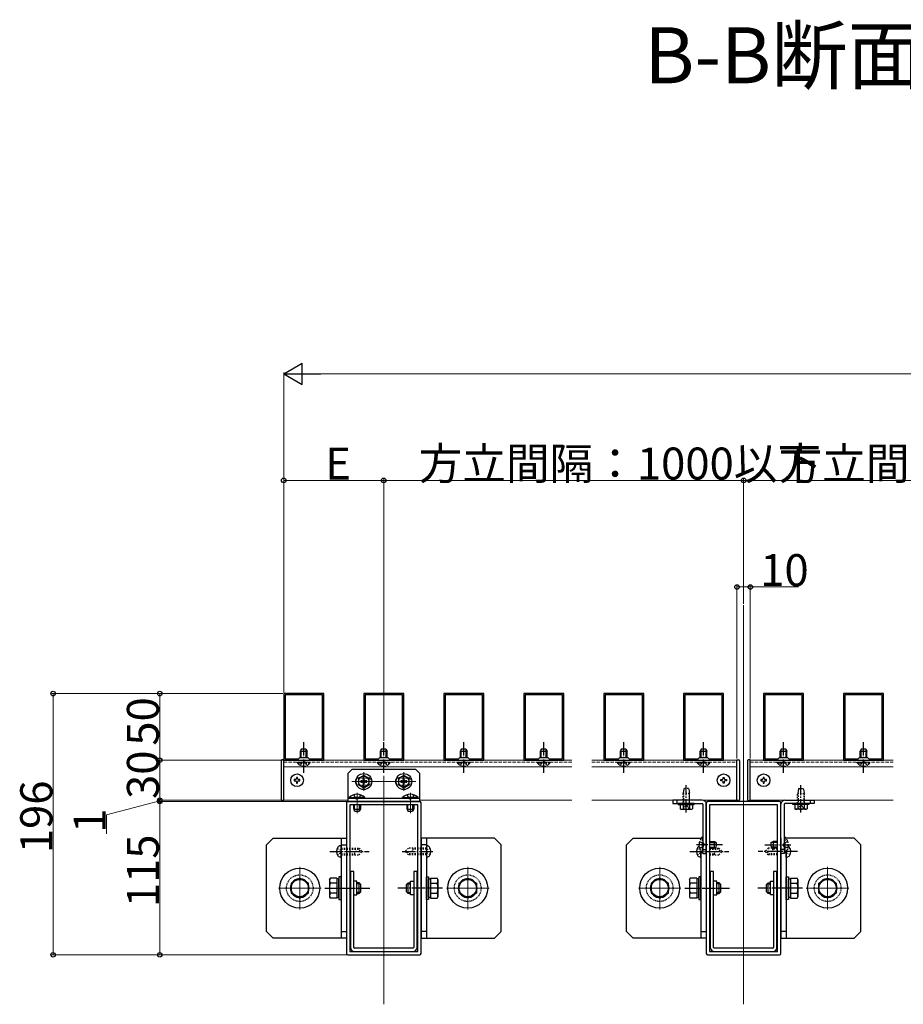
# Model space of a CAD drawing. Extents: x 0 to 2772, y 0 to 4486.
# Drawn here: x 1193 to 1856, y 811 to 1550 of the extents above; entities that cross this region are included whole.
import ezdxf

# ---------------------------------------------------------------- set-up
doc = ezdxf.new("R2010")
doc.units = 0
for name, pattern in [('HASENU', [3.5, 2.5, -1]), ('YCENTER_1', [13, 10, -1, 1, -1]), ('YDOT_1', [2, 1, -1]), ('YHIDDEN_1', [4, 3, -1])]:
    doc.linetypes.add(name, pattern=pattern)
doc.layers.add('USER1', color=3, linetype='CONTINUOUS')
for name, color, linetype, lineweight in [('YKK_11', 7, 'CONTINUOUS', 30), ('YKK_12', 2, 'CONTINUOUS', 13), ('YKK_13', 4, 'CONTINUOUS', 30), ('YKK_D', 6, 'CONTINUOUS', 13)]:
    doc.layers.add(name, color=color, linetype=linetype, lineweight=lineweight)
doc.styles.get("Standard").update_dxf_attribs({"font": 'txt', "bigfont": 'BIGFONT'})

msp = doc.modelspace()

# ---------------------------------------------------------------- linework, layer by layer
at = {"layer": 'YKK_11', "linetype": 'ByBlock', "lineweight": -2, "ltscale": 0.5}
for p, q in [((1390.89, 1044.4), (1390.89, 994.4)), ((1420.89, 1044.4), (1390.89, 1044.4)), ((1391.89, 1043.4), (1391.89, 995.4)), ((1391.89, 1043.4), (1391.89, 995.4)), ((1419.89, 1043.4), (1391.89, 1043.4)), ((1419.89, 995.4), (1419.89, 1043.4)), ((1420.89, 994.4), (1420.89, 1044.4)), ((1450.89, 1044.4), (1450.89, 994.4)), ((1480.89, 1044.4), (1450.89, 1044.4)), ((1451.89, 1043.4), (1451.89, 995.4)), ((1451.89, 1043.4), (1451.89, 995.4)), ((1479.89, 1043.4), (1451.89, 1043.4)), ((1479.89, 995.4), (1479.89, 1043.4)), ((1480.89, 994.4), (1480.89, 1044.4)), ((1510.89, 1044.4), (1510.89, 994.4)), ((1540.89, 1044.4), (1510.89, 1044.4)), ((1511.89, 1043.4), (1511.89, 995.4)), ((1511.89, 1043.4), (1511.89, 995.4)), ((1539.89, 1043.4), (1511.89, 1043.4)), ((1539.89, 995.4), (1539.89, 1043.4)), ((1540.89, 994.4), (1540.89, 1044.4)), ((1570.89, 1044.4), (1570.89, 994.4)), ((1600.89, 1044.4), (1570.89, 1044.4)), ((1571.89, 1043.4), (1571.89, 995.4)), ((1571.89, 1043.4), (1571.89, 995.4)), ((1599.89, 1043.4), (1571.89, 1043.4)), ((1599.89, 995.4), (1599.89, 1043.4)), ((1600.89, 994.4), (1600.89, 1044.4)), ((1630.89, 1044.4), (1630.89, 994.4)), ((1660.89, 1044.4), (1630.89, 1044.4)), ((1631.89, 1043.4), (1631.89, 995.4)), ((1631.89, 1043.4), (1631.89, 995.4)), ((1659.89, 1043.4), (1631.89, 1043.4)), ((1659.89, 995.4), (1659.89, 1043.4)), ((1660.89, 994.4), (1660.89, 1044.4)), ((1690.89, 1044.4), (1690.89, 994.4)), ((1720.89, 1044.4), (1690.89, 1044.4)), ((1691.89, 1043.4), (1691.89, 995.4)), ((1691.89, 1043.4), (1691.89, 995.4)), ((1719.89, 1043.4), (1691.89, 1043.4)), ((1719.89, 995.4), (1719.89, 1043.4)), ((1720.89, 994.4), (1720.89, 1044.4)), ((1750.89, 1044.4), (1750.89, 994.4)), ((1780.89, 1044.4), (1750.89, 1044.4)), ((1751.89, 1043.4), (1751.89, 995.4)), ((1751.89, 1043.4), (1751.89, 995.4)), ((1779.89, 1043.4), (1751.89, 1043.4)), ((1779.89, 995.4), (1779.89, 1043.4)), ((1780.89, 994.4), (1780.89, 1044.4)), ((1810.89, 1044.4), (1810.89, 994.4)), ((1840.89, 1044.4), (1810.89, 1044.4)), ((1811.89, 1043.4), (1811.89, 995.4)), ((1811.89, 1043.4), (1811.89, 995.4)), ((1839.89, 1043.4), (1811.89, 1043.4)), ((1839.89, 995.4), (1839.89, 1043.4)), ((1840.89, 994.4), (1840.89, 1044.4)), ((1390.89, 994.4), (1420.89, 994.4)), ((1391.89, 995.4), (1401.89, 995.4)), ((1401.89, 995.4), (1402.89, 996.4)), ((1402.89, 996.4), (1408.89, 996.4)), ((1408.89, 996.4), (1409.89, 995.4)), ((1409.89, 995.4), (1419.89, 995.4)), ((1450.89, 994.4), (1480.89, 994.4)), ((1451.89, 995.4), (1461.89, 995.4)), ((1461.89, 995.4), (1462.89, 996.4)), ((1462.89, 996.4), (1468.89, 996.4)), ((1468.89, 996.4), (1469.89, 995.4)), ((1469.89, 995.4), (1479.89, 995.4)), ((1510.89, 994.4), (1540.89, 994.4)), ((1511.89, 995.4), (1521.89, 995.4)), ((1521.89, 995.4), (1522.89, 996.4)), ((1522.89, 996.4), (1528.89, 996.4)), ((1528.89, 996.4), (1529.89, 995.4)), ((1529.89, 995.4), (1539.89, 995.4)), ((1570.89, 994.4), (1600.89, 994.4)), ((1571.89, 995.4), (1581.89, 995.4)), ((1581.89, 995.4), (1582.89, 996.4)), ((1582.89, 996.4), (1588.89, 996.4)), ((1588.89, 996.4), (1589.89, 995.4)), ((1589.89, 995.4), (1599.89, 995.4)), ((1630.89, 994.4), (1660.89, 994.4)), ((1631.89, 995.4), (1641.89, 995.4)), ((1641.89, 995.4), (1642.89, 996.4)), ((1642.89, 996.4), (1648.89, 996.4)), ((1648.89, 996.4), (1649.89, 995.4)), ((1649.89, 995.4), (1659.89, 995.4)), ((1690.89, 994.4), (1720.89, 994.4)), ((1691.89, 995.4), (1701.89, 995.4)), ((1701.89, 995.4), (1702.89, 996.4)), ((1702.89, 996.4), (1708.89, 996.4)), ((1708.89, 996.4), (1709.89, 995.4)), ((1709.89, 995.4), (1719.89, 995.4)), ((1750.89, 994.4), (1780.89, 994.4)), ((1751.89, 995.4), (1761.89, 995.4)), ((1761.89, 995.4), (1762.89, 996.4)), ((1762.89, 996.4), (1768.89, 996.4)), ((1768.89, 996.4), (1769.89, 995.4)), ((1769.89, 995.4), (1779.89, 995.4)), ((1810.89, 994.4), (1840.89, 994.4)), ((1811.89, 995.4), (1821.89, 995.4)), ((1821.89, 995.4), (1822.89, 996.4)), ((1822.89, 996.4), (1828.89, 996.4)), ((1828.89, 996.4), (1829.89, 995.4)), ((1829.89, 995.4), (1839.89, 995.4)), ((1437.89, 962.4), (1437.89, 849.4)), ((1492.89, 963.4), (1438.89, 963.4)), ((1491.39, 960.9), (1440.39, 960.9)), ((1440.39, 960.9), (1440.39, 850.9)), ((1491.39, 850.9), (1491.39, 960.9)), ((1491.39, 850.9), (1491.39, 960.9)), ((1493.89, 849.4), (1493.89, 962.4)), ((1707.89, 962.4), (1707.89, 849.4)), ((1762.89, 963.4), (1708.89, 963.4)), ((1761.39, 960.9), (1710.39, 960.9)), ((1710.39, 960.9), (1710.39, 850.9)), ((1761.39, 850.9), (1761.39, 960.9)), ((1761.39, 850.9), (1761.39, 960.9)), ((1763.89, 849.4), (1763.89, 962.4)), ((1440.39, 850.9), (1491.39, 850.9)), ((1710.39, 850.9), (1761.39, 850.9)), ((1438.89, 848.4), (1492.89, 848.4)), ((1708.89, 848.4), (1762.89, 848.4))]:
    msp.add_line(p, q, dxfattribs=at)
for centre, start, end in [((1438.89, 962.4), 90.00001, 179.99999), ((1492.89, 962.4), 0.00001, 89.99999), ((1708.89, 962.4), 90.00001, 179.99999), ((1762.89, 962.4), 0.00001, 89.99999), ((1438.89, 849.4), 180.00001, 269.99999), ((1492.89, 849.4), 270.00001, 359.99999), ((1708.89, 849.4), 180.00001, 269.99999), ((1762.89, 849.4), 270.00001, 359.99999)]:
    msp.add_arc(centre, 1, start, end, dxfattribs=at)
at = {"layer": 'YKK_12'}
for p, q in [((1735.89, 811.21), (1735.89, 1110.87)), ((1390.89, 994.4), (1607.12, 994.4)), ((1622.12, 994.4), (1730.89, 994.4)), ((1740.89, 994.4), (1848.14, 994.4)), ((1390.89, 989.4), (1607.12, 989.4)), ((1622.12, 989.4), (1730.89, 989.4)), ((1740.89, 989.4), (1848.14, 989.4)), ((1465.89, 811.21), (1465.89, 982.6)), ((1438.89, 964.4), (1390.89, 964.4)), ((1607.12, 964.4), (1492.89, 964.4)), ((1730.89, 964.4), (1622.12, 964.4)), ((1740.89, 964.4), (1848.14, 964.4)), ((1402.89, 882.4), (1402.89, 914.4)), ((1528.89, 882.4), (1528.89, 914.4)), ((1672.89, 882.4), (1672.89, 914.4)), ((1798.89, 882.4), (1798.89, 914.4)), ((1386.89, 898.4), (1418.89, 898.4)), ((1512.89, 898.4), (1544.89, 898.4)), ((1656.89, 898.4), (1688.89, 898.4)), ((1782.89, 898.4), (1814.89, 898.4))]:
    msp.add_line(p, q, dxfattribs=at)
at = {"layer": 'YKK_12', "linetype": 'HASENU'}
for p, q in [((1390.89, 992.9), (1607.12, 992.9)), ((1622.12, 992.9), (1730.89, 992.9)), ((1740.89, 992.9), (1848.14, 992.9))]:
    msp.add_line(p, q, dxfattribs=at)
at = {"layer": 'YKK_12', "ltscale": 0.25}
for p, q in [((1450.89, 971.4), (1450.89, 985.4)), ((1480.89, 971.4), (1480.89, 985.4)), ((1441.89, 978.4), (1489.89, 978.4)), ((1443.89, 978.4), (1457.89, 978.4)), ((1473.89, 978.4), (1487.89, 978.4)), ((1445.89, 970), (1445.89, 954.7)), ((1485.89, 970), (1485.89, 954.7))]:
    msp.add_line(p, q, dxfattribs=at)
at = {"layer": 'YKK_13', "linetype": 'YCENTER_1'}
for p, q in [((1405.89, 984.9), (1405.89, 1007.9)), ((1465.89, 984.9), (1465.89, 1007.9)), ((1525.89, 984.9), (1525.89, 1007.9)), ((1585.89, 984.9), (1585.89, 1007.9)), ((1645.89, 984.9), (1645.89, 1007.9)), ((1705.89, 984.9), (1705.89, 1007.9)), ((1765.89, 984.9), (1765.89, 1007.9)), ((1825.89, 984.9), (1825.89, 1007.9)), ((1450.89, 973.4), (1450.89, 984.4)), ((1480.89, 973.4), (1480.89, 984.4)), ((1692.89, 955.1), (1692.89, 975.6)), ((1778.89, 955.1), (1778.89, 975.6)), ((1425.49, 925.9), (1454.89, 925.9)), ((1479.61, 925.9), (1503.55, 925.9)), ((1695.49, 925.9), (1724.89, 925.9)), ((1719.9, 930.9), (1700.4, 930.9)), ((1776.29, 925.9), (1746.89, 925.9)), ((1751.89, 930.9), (1771.39, 930.9)), ((1421.76, 898.4), (1455.36, 898.4)), ((1510.03, 898.4), (1476.43, 898.4)), ((1691.76, 898.4), (1725.36, 898.4)), ((1780.03, 898.4), (1746.43, 898.4))]:
    msp.add_line(p, q, dxfattribs=at)
at = {"layer": 'YKK_13', "linetype": 'Continuous'}
for p, q in [((1404.19, 1002.9), (1403.39, 1001.2)), ((1403.39, 996.4), (1403.39, 1001.2)), ((1403.39, 1001.2), (1408.39, 1001.2)), ((1404.05, 996.4), (1404.05, 1002.59)), ((1404.19, 1002.9), (1407.59, 1002.9)), ((1407.59, 1002.9), (1408.39, 1001.2)), ((1407.74, 996.4), (1407.74, 1002.59)), ((1408.39, 996.4), (1408.39, 1001.2)), ((1464.19, 1002.9), (1463.39, 1001.2)), ((1463.39, 996.4), (1463.39, 1001.2)), ((1463.39, 1001.2), (1468.39, 1001.2)), ((1464.05, 996.4), (1464.05, 1002.59)), ((1464.19, 1002.9), (1467.59, 1002.9)), ((1467.59, 1002.9), (1468.39, 1001.2)), ((1467.74, 996.4), (1467.74, 1002.59)), ((1468.39, 996.4), (1468.39, 1001.2)), ((1524.19, 1002.9), (1523.39, 1001.2)), ((1523.39, 996.4), (1523.39, 1001.2)), ((1523.39, 1001.2), (1528.39, 1001.2)), ((1524.05, 996.4), (1524.05, 1002.59)), ((1524.19, 1002.9), (1527.59, 1002.9)), ((1527.59, 1002.9), (1528.39, 1001.2)), ((1527.74, 996.4), (1527.74, 1002.59)), ((1528.39, 996.4), (1528.39, 1001.2)), ((1584.19, 1002.9), (1583.39, 1001.2)), ((1583.39, 996.4), (1583.39, 1001.2)), ((1583.39, 1001.2), (1588.39, 1001.2)), ((1584.05, 996.4), (1584.05, 1002.59)), ((1584.19, 1002.9), (1587.59, 1002.9)), ((1587.59, 1002.9), (1588.39, 1001.2)), ((1587.74, 996.4), (1587.74, 1002.59)), ((1588.39, 996.4), (1588.39, 1001.2)), ((1644.19, 1002.9), (1643.39, 1001.2)), ((1643.39, 996.4), (1643.39, 1001.2)), ((1643.39, 1001.2), (1648.39, 1001.2)), ((1644.05, 996.4), (1644.05, 1002.59)), ((1644.19, 1002.9), (1647.59, 1002.9)), ((1647.59, 1002.9), (1648.39, 1001.2)), ((1647.74, 996.4), (1647.74, 1002.59)), ((1648.39, 996.4), (1648.39, 1001.2)), ((1704.19, 1002.9), (1703.39, 1001.2)), ((1703.39, 996.4), (1703.39, 1001.2)), ((1703.39, 1001.2), (1708.39, 1001.2)), ((1704.05, 996.4), (1704.05, 1002.59)), ((1704.19, 1002.9), (1707.59, 1002.9)), ((1707.59, 1002.9), (1708.39, 1001.2)), ((1707.74, 996.4), (1707.74, 1002.59)), ((1708.39, 996.4), (1708.39, 1001.2)), ((1764.19, 1002.9), (1763.39, 1001.2)), ((1763.39, 996.4), (1763.39, 1001.2)), ((1763.39, 1001.2), (1768.39, 1001.2)), ((1764.05, 996.4), (1764.05, 1002.59)), ((1764.19, 1002.9), (1767.59, 1002.9)), ((1767.59, 1002.9), (1768.39, 1001.2)), ((1767.74, 996.4), (1767.74, 1002.59)), ((1768.39, 996.4), (1768.39, 1001.2)), ((1824.19, 1002.9), (1823.39, 1001.2)), ((1823.39, 996.4), (1823.39, 1001.2)), ((1823.39, 1001.2), (1828.39, 1001.2)), ((1824.05, 996.4), (1824.05, 1002.59)), ((1824.19, 1002.9), (1827.59, 1002.9)), ((1827.59, 1002.9), (1828.39, 1001.2)), ((1827.74, 996.4), (1827.74, 1002.59)), ((1828.39, 996.4), (1828.39, 1001.2)), ((1433.89, 930.4), (1433.18, 930.21)), ((1433.89, 921.4), (1433.89, 930.4)), ((1497.89, 930.4), (1497.89, 921.4)), ((1497.89, 930.4), (1498.61, 930.21)), ((1703.89, 921.4), (1703.89, 925.52)), ((1767.89, 921.4), (1767.89, 925.52)), ((1433.89, 921.4), (1433.18, 921.6)), ((1497.89, 921.4), (1498.61, 921.6)), ((1703.89, 921.4), (1703.18, 921.6)), ((1767.89, 921.4), (1768.61, 921.6)), ((1493.89, 882.9), (1493.89, 873.9)), ((1763.89, 882.9), (1763.89, 873.9))]:
    msp.add_line(p, q, dxfattribs=at)
at = {"layer": 'YKK_13', "linetype": 'Continuous', "ltscale": 0.5}
for p, q in [((1388.89, 994.15), (1388.89, 964.65)), ((1390.89, 994.65), (1389.39, 994.65)), ((1390.89, 964.15), (1390.89, 994.65)), ((1730.89, 964.15), (1730.89, 994.65)), ((1730.89, 994.65), (1732.39, 994.65)), ((1732.89, 994.15), (1732.89, 964.65)), ((1738.89, 994.15), (1738.89, 964.65)), ((1740.89, 994.65), (1739.39, 994.65)), ((1740.89, 964.15), (1740.89, 994.65)), ((1450.89, 983.02), (1446.89, 980.71)), ((1454.89, 980.71), (1450.89, 983.02)), ((1480.89, 983.02), (1476.89, 980.71)), ((1484.89, 980.71), (1480.89, 983.02)), ((1446.89, 980.71), (1446.89, 976.09)), ((1446.89, 976.09), (1450.89, 973.78)), ((1449.57, 978.84), (1448.64, 978.84)), ((1448.64, 978.84), (1448.64, 977.96)), ((1448.64, 977.96), (1449.57, 977.96)), ((1451.33, 980.65), (1450.45, 980.65)), ((1450.45, 980.65), (1450.45, 979.72)), ((1450.45, 977.08), (1450.45, 976.15)), ((1450.45, 976.15), (1451.33, 976.15)), ((1450.89, 973.78), (1454.89, 976.09)), ((1451.33, 979.72), (1451.33, 980.65)), ((1451.33, 976.15), (1451.33, 977.08)), ((1453.14, 978.84), (1452.21, 978.84)), ((1452.21, 977.96), (1453.14, 977.96)), ((1453.14, 977.96), (1453.14, 978.84)), ((1454.89, 976.09), (1454.89, 980.71)), ((1476.89, 980.71), (1476.89, 976.09)), ((1476.89, 976.09), (1480.89, 973.78)), ((1479.57, 978.84), (1478.64, 978.84)), ((1478.64, 978.84), (1478.64, 977.96)), ((1478.64, 977.96), (1479.57, 977.96)), ((1481.33, 980.65), (1480.45, 980.65)), ((1480.45, 980.65), (1480.45, 979.72)), ((1480.45, 977.08), (1480.45, 976.15)), ((1480.45, 976.15), (1481.33, 976.15)), ((1480.89, 973.78), (1484.89, 976.09)), ((1481.33, 979.72), (1481.33, 980.65)), ((1481.33, 976.15), (1481.33, 977.08)), ((1483.14, 978.84), (1482.21, 978.84)), ((1482.21, 977.96), (1483.14, 977.96)), ((1483.14, 977.96), (1483.14, 978.84)), ((1484.89, 976.09), (1484.89, 980.71)), ((1389.39, 964.15), (1390.89, 964.15)), ((1439.99, 966.41), (1448.39, 966.41)), ((1439.99, 965.9), (1439.99, 966.41)), ((1439.99, 965.9), (1448.39, 965.9)), ((1451.79, 966.41), (1443.39, 966.41)), ((1451.79, 965.9), (1443.39, 965.9)), ((1451.79, 965.9), (1451.79, 966.41)), ((1479.99, 966.41), (1488.39, 966.41)), ((1479.99, 965.9), (1479.99, 966.41)), ((1479.99, 965.9), (1488.39, 965.9)), ((1491.79, 966.41), (1483.39, 966.41)), ((1491.79, 965.9), (1483.39, 965.9)), ((1491.79, 965.9), (1491.79, 966.41)), ((1698.89, 961.9), (1686.89, 961.9)), ((1686.89, 961.9), (1686.89, 961.1)), ((1686.89, 961.1), (1698.89, 961.1)), ((1688.28, 961.1), (1688.28, 957.96)), ((1688.28, 961.1), (1697.51, 961.1)), ((1690.39, 961.1), (1695.39, 961.1)), ((1690.59, 961.1), (1690.59, 957.96)), ((1695.2, 961.1), (1695.2, 957.96)), ((1697.51, 961.1), (1697.51, 957.96)), ((1698.89, 961.1), (1698.89, 961.9)), ((1732.39, 964.15), (1730.89, 964.15)), ((1739.39, 964.15), (1740.89, 964.15)), ((1772.89, 961.9), (1784.89, 961.9)), ((1772.89, 961.1), (1772.89, 961.9)), ((1784.89, 961.1), (1772.89, 961.1)), ((1774.28, 961.1), (1774.28, 957.96)), ((1783.51, 961.1), (1774.28, 961.1)), ((1781.39, 961.1), (1776.39, 961.1)), ((1776.59, 961.1), (1776.59, 957.96)), ((1781.2, 961.1), (1781.2, 957.96)), ((1783.51, 961.1), (1783.51, 957.96)), ((1784.89, 961.9), (1784.89, 961.1)), ((1688.89, 957.6), (1688.28, 957.96)), ((1688.89, 957.6), (1696.89, 957.6)), ((1696.89, 957.6), (1697.51, 957.96)), ((1774.89, 957.6), (1774.28, 957.96)), ((1782.89, 957.6), (1774.89, 957.6)), ((1782.89, 957.6), (1783.51, 957.96)), ((1382.89, 935.9), (1377.89, 930.9)), ((1382.89, 935.9), (1433.89, 935.9)), ((1433.89, 935.9), (1437.89, 935.9)), ((1433.89, 935.9), (1433.89, 860.9)), ((1437.89, 935.9), (1437.89, 860.9)), ((1497.89, 935.9), (1493.89, 935.9)), ((1493.89, 935.9), (1493.89, 860.9)), ((1548.89, 935.9), (1497.89, 935.9)), ((1497.89, 935.9), (1497.89, 860.9)), ((1548.89, 935.9), (1553.89, 930.9)), ((1652.89, 935.9), (1647.89, 930.9)), ((1652.89, 935.9), (1704.09, 935.9)), ((1707.89, 935.9), (1707.89, 860.9)), ((1763.89, 935.9), (1763.89, 860.9)), ((1818.89, 935.9), (1767.7, 935.9)), ((1818.89, 935.9), (1823.89, 930.9)), ((1377.89, 865.9), (1377.89, 930.9)), ((1553.89, 865.9), (1553.89, 930.9)), ((1647.89, 865.9), (1647.89, 930.9)), ((1703.89, 925.9), (1703.89, 860.9)), ((1767.89, 925.9), (1767.89, 860.9)), ((1823.89, 865.9), (1823.89, 930.9)), ((1382.89, 860.9), (1377.89, 865.9)), ((1548.89, 860.9), (1553.89, 865.9)), ((1652.89, 860.9), (1647.89, 865.9)), ((1818.89, 860.9), (1823.89, 865.9)), ((1433.89, 860.9), (1382.89, 860.9)), ((1437.89, 860.9), (1433.89, 860.9)), ((1493.89, 860.9), (1497.89, 860.9)), ((1497.89, 860.9), (1548.89, 860.9)), ((1703.89, 860.9), (1652.89, 860.9)), ((1707.89, 860.9), (1703.89, 860.9)), ((1763.89, 860.9), (1767.89, 860.9)), ((1767.89, 860.9), (1818.89, 860.9))]:
    msp.add_line(p, q, dxfattribs=at)
at = {"layer": 'YKK_13', "linetype": 'YHIDDEN_1'}
for p, q in [((1401.14, 992.39), (1401.14, 992.9)), ((1401.14, 992.9), (1410.64, 992.9)), ((1401.14, 992.39), (1410.64, 992.39)), ((1403.54, 990.4), (1404.75, 992.87)), ((1404.75, 992.87), (1405.89, 993.48)), ((1407.04, 992.87), (1405.89, 993.48)), ((1408.24, 990.4), (1407.04, 992.87)), ((1410.64, 992.39), (1410.64, 992.9)), ((1461.14, 992.39), (1461.14, 992.9)), ((1461.14, 992.9), (1470.64, 992.9)), ((1461.14, 992.39), (1470.64, 992.39)), ((1463.54, 990.4), (1464.75, 992.87)), ((1464.75, 992.87), (1465.89, 993.48)), ((1467.04, 992.87), (1465.89, 993.48)), ((1468.24, 990.4), (1467.04, 992.87)), ((1470.64, 992.39), (1470.64, 992.9)), ((1521.14, 992.39), (1521.14, 992.9)), ((1521.14, 992.9), (1530.64, 992.9)), ((1521.14, 992.39), (1530.64, 992.39)), ((1523.54, 990.4), (1524.75, 992.87)), ((1524.75, 992.87), (1525.89, 993.48)), ((1527.04, 992.87), (1525.89, 993.48)), ((1528.24, 990.4), (1527.04, 992.87)), ((1530.64, 992.39), (1530.64, 992.9)), ((1581.14, 992.39), (1581.14, 992.9)), ((1581.14, 992.9), (1590.64, 992.9)), ((1581.14, 992.39), (1590.64, 992.39)), ((1583.54, 990.4), (1584.75, 992.87)), ((1584.75, 992.87), (1585.89, 993.48)), ((1587.04, 992.87), (1585.89, 993.48)), ((1588.24, 990.4), (1587.04, 992.87)), ((1590.64, 992.39), (1590.64, 992.9)), ((1641.14, 992.39), (1641.14, 992.9)), ((1641.14, 992.9), (1650.64, 992.9)), ((1641.14, 992.39), (1650.64, 992.39)), ((1643.54, 990.4), (1644.75, 992.87)), ((1644.75, 992.87), (1645.89, 993.48)), ((1647.04, 992.87), (1645.89, 993.48)), ((1648.24, 990.4), (1647.04, 992.87)), ((1650.64, 992.39), (1650.64, 992.9)), ((1701.14, 992.39), (1701.14, 992.9)), ((1701.14, 992.9), (1710.64, 992.9)), ((1701.14, 992.39), (1710.64, 992.39)), ((1703.54, 990.4), (1704.75, 992.87)), ((1704.75, 992.87), (1705.89, 993.48)), ((1707.04, 992.87), (1705.89, 993.48)), ((1708.24, 990.4), (1707.04, 992.87)), ((1710.64, 992.39), (1710.64, 992.9)), ((1761.14, 992.39), (1761.14, 992.9)), ((1761.14, 992.9), (1770.64, 992.9)), ((1761.14, 992.39), (1770.64, 992.39)), ((1763.54, 990.4), (1764.75, 992.87)), ((1764.75, 992.87), (1765.89, 993.48)), ((1767.04, 992.87), (1765.89, 993.48)), ((1768.24, 990.4), (1767.04, 992.87)), ((1770.64, 992.39), (1770.64, 992.9)), ((1821.14, 992.39), (1821.14, 992.9)), ((1821.14, 992.9), (1830.64, 992.9)), ((1821.14, 992.39), (1830.64, 992.39)), ((1823.54, 990.4), (1824.75, 992.87)), ((1824.75, 992.87), (1825.89, 993.48)), ((1827.04, 992.87), (1825.89, 993.48)), ((1828.24, 990.4), (1827.04, 992.87)), ((1830.64, 992.39), (1830.64, 992.9)), ((1702.78, 933.4), (1705.56, 932.05)), ((1704.89, 936.8), (1705.39, 936.8)), ((1704.89, 936.8), (1704.89, 925)), ((1705.39, 936.8), (1705.39, 925)), ((1705.56, 932.05), (1706.17, 930.9)), ((1710.89, 933.4), (1713.69, 933.4)), ((1715.39, 932.6), (1713.69, 933.4)), ((1715.39, 932.6), (1715.39, 929.2)), ((1756.39, 932.6), (1758.09, 933.4)), ((1756.39, 932.6), (1756.39, 929.2)), ((1760.89, 933.4), (1758.09, 933.4)), ((1766.23, 932.05), (1765.62, 930.9)), ((1769.01, 933.4), (1766.23, 932.05)), ((1766.9, 936.8), (1766.39, 936.8)), ((1766.39, 936.8), (1766.39, 925)), ((1766.9, 936.8), (1766.9, 925)), ((1702.78, 928.4), (1705.56, 929.76)), ((1704.89, 925), (1705.39, 925)), ((1705.56, 929.76), (1706.17, 930.9)), ((1710.89, 928.4), (1713.69, 928.4)), ((1715.39, 929.2), (1713.69, 928.4)), ((1756.39, 929.2), (1758.09, 928.4)), ((1760.89, 928.4), (1758.09, 928.4)), ((1766.23, 929.76), (1765.62, 930.9)), ((1769.01, 928.4), (1766.23, 929.76)), ((1766.9, 925), (1766.39, 925))]:
    msp.add_line(p, q, dxfattribs=at)
at = {"layer": 'YKK_13'}
for p, q in [((1441.89, 987.4), (1438.89, 984.4)), ((1438.89, 984.4), (1438.89, 963.4)), ((1489.89, 987.4), (1441.89, 987.4)), ((1492.89, 984.4), (1489.89, 987.4)), ((1492.89, 963.4), (1492.89, 984.4)), ((1438.89, 965.9), (1492.89, 965.9)), ((1438.89, 963.4), (1492.89, 963.4)), ((1704.89, 964.4), (1682.89, 964.4)), ((1682.89, 964.4), (1682.89, 961.9)), ((1682.89, 961.9), (1704.89, 961.9)), ((1685.89, 964.4), (1685.89, 961.9)), ((1705.39, 961.4), (1705.39, 953.2)), ((1707.89, 953.2), (1707.89, 961.4)), ((1763.89, 953.2), (1763.89, 961.4)), ((1766.39, 961.4), (1766.39, 953.2)), ((1766.89, 964.4), (1788.89, 964.4)), ((1788.89, 961.9), (1766.89, 961.9)), ((1785.89, 964.4), (1785.89, 961.9)), ((1788.89, 964.4), (1788.89, 961.9)), ((1705.39, 953.2), (1705.39, 924.4)), ((1707.89, 924.4), (1707.89, 953.2)), ((1763.89, 924.4), (1763.89, 953.2)), ((1766.39, 953.2), (1766.39, 924.4)), ((1710.89, 932.75), (1715.09, 932.75)), ((1713.69, 933.4), (1713.69, 928.4)), ((1760.89, 932.75), (1756.7, 932.75)), ((1758.09, 933.4), (1758.09, 928.4)), ((1433.89, 930.9), (1437.89, 930.9)), ((1497.89, 930.9), (1493.89, 930.9)), ((1705.39, 927.4), (1707.89, 927.4)), ((1705.39, 924.4), (1707.89, 924.4)), ((1710.89, 929.06), (1715.09, 929.06)), ((1760.89, 929.06), (1756.7, 929.06)), ((1766.39, 927.4), (1763.89, 927.4)), ((1766.39, 924.4), (1763.89, 924.4)), ((1443.39, 910.9), (1440.89, 910.9)), ((1440.89, 910.9), (1440.89, 853.9)), ((1443.39, 853.9), (1443.39, 910.9)), ((1490.89, 910.9), (1488.39, 910.9)), ((1488.39, 910.9), (1488.39, 853.9)), ((1490.89, 853.9), (1490.89, 910.9)), ((1713.39, 910.9), (1710.89, 910.9)), ((1710.89, 910.9), (1710.89, 853.9)), ((1713.39, 853.9), (1713.39, 910.9)), ((1760.89, 910.9), (1758.39, 910.9)), ((1758.39, 910.9), (1758.39, 853.9)), ((1760.89, 853.9), (1760.89, 910.9)), ((1402.89, 905.91), (1396.39, 902.16)), ((1396.39, 902.16), (1396.39, 894.65)), ((1409.39, 902.16), (1402.89, 905.91)), ((1409.39, 894.65), (1409.39, 902.16)), ((1445.69, 903.55), (1443.39, 903.55)), ((1445.69, 893.25), (1445.69, 903.55)), ((1486.09, 893.25), (1486.09, 903.55)), ((1486.09, 903.55), (1488.39, 903.55)), ((1522.39, 902.16), (1528.89, 905.91)), ((1522.39, 894.65), (1522.39, 902.16)), ((1528.89, 905.91), (1535.39, 902.16)), ((1535.39, 902.16), (1535.39, 894.65)), ((1672.89, 905.91), (1666.39, 902.16)), ((1666.39, 902.16), (1666.39, 894.65)), ((1679.39, 902.16), (1672.89, 905.91)), ((1679.39, 894.65), (1679.39, 902.16)), ((1715.69, 903.55), (1713.39, 903.55)), ((1715.69, 893.25), (1715.69, 903.55)), ((1756.09, 893.25), (1756.09, 903.55)), ((1756.09, 903.55), (1758.39, 903.55)), ((1792.39, 902.16), (1798.89, 905.91)), ((1792.39, 894.65), (1792.39, 902.16)), ((1798.89, 905.91), (1805.39, 902.16)), ((1805.39, 902.16), (1805.39, 894.65)), ((1396.39, 894.65), (1402.89, 890.9)), ((1402.89, 890.9), (1409.39, 894.65)), ((1528.89, 890.9), (1522.39, 894.65)), ((1535.39, 894.65), (1528.89, 890.9)), ((1666.39, 894.65), (1672.89, 890.9)), ((1672.89, 890.9), (1679.39, 894.65)), ((1798.89, 890.9), (1792.39, 894.65)), ((1805.39, 894.65), (1798.89, 890.9)), ((1443.39, 893.25), (1445.69, 893.25)), ((1488.39, 893.25), (1486.09, 893.25)), ((1713.39, 893.25), (1715.69, 893.25)), ((1758.39, 893.25), (1756.09, 893.25)), ((1433.89, 865.9), (1437.89, 865.9)), ((1497.89, 865.9), (1493.89, 865.9)), ((1703.89, 865.9), (1707.89, 865.9)), ((1767.89, 865.9), (1763.89, 865.9)), ((1487.89, 853.4), (1443.89, 853.4)), ((1443.89, 850.9), (1487.89, 850.9)), ((1757.89, 853.4), (1713.89, 853.4)), ((1713.89, 850.9), (1757.89, 850.9))]:
    msp.add_line(p, q, dxfattribs=at)
at = {"layer": 'YKK_13', "ltscale": 0.5}
for p, q in [((1398.74, 979.83), (1398.74, 978.97)), ((1399.6, 979.83), (1398.74, 979.83)), ((1398.74, 978.97), (1399.6, 978.97)), ((1401.32, 981.55), (1400.46, 981.55)), ((1400.46, 981.55), (1400.46, 980.69)), ((1400.46, 978.11), (1400.46, 977.25)), ((1400.46, 977.25), (1401.32, 977.25)), ((1401.32, 980.69), (1401.32, 981.55)), ((1401.32, 977.25), (1401.32, 978.11)), ((1403.04, 979.83), (1402.18, 979.83)), ((1402.18, 978.97), (1403.04, 978.97)), ((1403.04, 978.97), (1403.04, 979.83)), ((1718.74, 978.97), (1718.74, 979.83)), ((1718.74, 979.83), (1719.6, 979.83)), ((1719.6, 978.97), (1718.74, 978.97)), ((1720.46, 980.69), (1720.46, 981.55)), ((1720.46, 981.55), (1721.32, 981.55)), ((1720.46, 977.25), (1720.46, 978.11)), ((1721.32, 977.25), (1720.46, 977.25)), ((1721.32, 981.55), (1721.32, 980.69)), ((1721.32, 978.11), (1721.32, 977.25)), ((1722.18, 979.83), (1723.04, 979.83)), ((1723.04, 978.97), (1722.18, 978.97)), ((1723.04, 979.83), (1723.04, 978.97)), ((1748.74, 979.83), (1748.74, 978.97)), ((1749.6, 979.83), (1748.74, 979.83)), ((1748.74, 978.97), (1749.6, 978.97)), ((1751.32, 981.55), (1750.46, 981.55)), ((1750.46, 981.55), (1750.46, 980.69)), ((1750.46, 978.11), (1750.46, 977.25)), ((1750.46, 977.25), (1751.32, 977.25)), ((1751.32, 980.69), (1751.32, 981.55)), ((1751.32, 977.25), (1751.32, 978.11)), ((1753.04, 979.83), (1752.18, 979.83)), ((1752.18, 978.97), (1753.04, 978.97)), ((1753.04, 978.97), (1753.04, 979.83)), ((1443.39, 957.6), (1443.39, 960.9)), ((1444.05, 956.21), (1444.05, 960.9)), ((1447.74, 956.21), (1447.74, 960.9)), ((1448.39, 960.9), (1448.39, 957.6)), ((1483.39, 957.6), (1483.39, 960.9)), ((1484.05, 956.21), (1484.05, 960.9)), ((1487.74, 956.21), (1487.74, 960.9)), ((1488.39, 960.9), (1488.39, 957.6)), ((1443.39, 957.6), (1448.39, 957.6)), ((1447.59, 955.9), (1444.19, 955.9)), ((1448.39, 957.6), (1447.59, 955.9)), ((1483.39, 957.6), (1488.39, 957.6)), ((1487.59, 955.9), (1484.19, 955.9)), ((1488.39, 957.6), (1487.59, 955.9)), ((1425.19, 904.9), (1425.78, 905.91)), ((1425.19, 904.9), (1425.19, 891.9)), ((1430.69, 905.91), (1425.78, 905.91)), ((1430.69, 902.16), (1425.78, 902.16)), ((1430.69, 905.91), (1430.69, 890.9)), ((1432.29, 905.45), (1430.69, 905.45)), ((1430.69, 905.45), (1430.69, 891.35)), ((1430.69, 902.4), (1430.69, 894.4)), ((1433.89, 906.9), (1432.29, 906.9)), ((1432.29, 906.9), (1432.29, 889.9)), ((1432.29, 891.35), (1432.29, 905.45)), ((1433.89, 889.9), (1433.89, 906.9)), ((1447.49, 902.4), (1445.69, 902.4)), ((1448.14, 901.75), (1445.69, 901.75)), ((1447.49, 894.4), (1447.49, 902.4)), ((1448.69, 901.2), (1447.49, 902.4)), ((1483.09, 901.2), (1484.29, 902.4)), ((1483.65, 901.75), (1486.09, 901.75)), ((1484.29, 902.4), (1486.09, 902.4)), ((1484.29, 894.4), (1484.29, 902.4)), ((1497.89, 889.9), (1497.89, 906.9)), ((1497.89, 906.9), (1499.49, 906.9)), ((1499.49, 906.9), (1499.49, 889.9)), ((1499.49, 891.35), (1499.49, 905.45)), ((1499.49, 905.45), (1501.09, 905.45)), ((1501.09, 905.91), (1506.01, 905.91)), ((1501.09, 905.91), (1501.09, 890.9)), ((1501.09, 905.45), (1501.09, 891.35)), ((1501.09, 902.4), (1501.09, 894.4)), ((1501.09, 902.16), (1506.01, 902.16)), ((1506.59, 904.9), (1506.01, 905.91)), ((1506.59, 904.9), (1506.59, 891.9)), ((1695.19, 904.9), (1695.78, 905.91)), ((1695.19, 904.9), (1695.19, 891.9)), ((1700.69, 905.91), (1695.78, 905.91)), ((1700.69, 902.16), (1695.78, 902.16)), ((1700.69, 905.91), (1700.69, 890.9)), ((1702.29, 905.45), (1700.69, 905.45)), ((1700.69, 905.45), (1700.69, 891.35)), ((1700.69, 902.4), (1700.69, 894.4)), ((1703.89, 906.9), (1702.29, 906.9)), ((1702.29, 906.9), (1702.29, 889.9)), ((1702.29, 891.35), (1702.29, 905.45)), ((1703.89, 889.9), (1703.89, 906.9)), ((1717.49, 902.4), (1715.69, 902.4)), ((1718.14, 901.75), (1715.69, 901.75)), ((1717.49, 894.4), (1717.49, 902.4)), ((1718.69, 901.2), (1717.49, 902.4)), ((1753.09, 901.2), (1754.29, 902.4)), ((1753.65, 901.75), (1756.09, 901.75)), ((1754.29, 902.4), (1756.09, 902.4)), ((1754.29, 894.4), (1754.29, 902.4)), ((1767.89, 889.9), (1767.89, 906.9)), ((1767.89, 906.9), (1769.49, 906.9)), ((1769.49, 906.9), (1769.49, 889.9)), ((1769.49, 891.35), (1769.49, 905.45)), ((1769.49, 905.45), (1771.09, 905.45)), ((1771.09, 905.91), (1776.01, 905.91)), ((1771.09, 905.91), (1771.09, 890.9)), ((1771.09, 905.45), (1771.09, 891.35)), ((1771.09, 902.4), (1771.09, 894.4)), ((1771.09, 902.16), (1776.01, 902.16)), ((1776.59, 904.9), (1776.01, 905.91)), ((1776.59, 904.9), (1776.59, 891.9)), ((1430.69, 894.65), (1425.78, 894.65)), ((1448.14, 895.05), (1445.69, 895.05)), ((1445.69, 894.4), (1447.49, 894.4)), ((1448.69, 895.6), (1447.49, 894.4)), ((1448.69, 895.6), (1448.69, 901.2)), ((1483.09, 895.6), (1483.09, 901.2)), ((1483.09, 895.6), (1484.29, 894.4)), ((1483.65, 895.05), (1486.09, 895.05)), ((1486.09, 894.4), (1484.29, 894.4)), ((1501.09, 894.65), (1506.01, 894.65)), ((1700.69, 894.65), (1695.78, 894.65)), ((1718.14, 895.05), (1715.69, 895.05)), ((1715.69, 894.4), (1717.49, 894.4)), ((1718.69, 895.6), (1717.49, 894.4)), ((1718.69, 895.6), (1718.69, 901.2)), ((1753.09, 895.6), (1753.09, 901.2)), ((1753.09, 895.6), (1754.29, 894.4)), ((1753.65, 895.05), (1756.09, 895.05)), ((1756.09, 894.4), (1754.29, 894.4)), ((1771.09, 894.65), (1776.01, 894.65)), ((1425.19, 891.9), (1425.78, 890.9)), ((1430.69, 890.9), (1425.78, 890.9)), ((1430.69, 891.35), (1432.29, 891.35)), ((1432.29, 889.9), (1433.89, 889.9)), ((1499.49, 889.9), (1497.89, 889.9)), ((1501.09, 891.35), (1499.49, 891.35)), ((1501.09, 890.9), (1506.01, 890.9)), ((1506.59, 891.9), (1506.01, 890.9)), ((1695.19, 891.9), (1695.78, 890.9)), ((1700.69, 890.9), (1695.78, 890.9)), ((1700.69, 891.35), (1702.29, 891.35)), ((1702.29, 889.9), (1703.89, 889.9)), ((1769.49, 889.9), (1767.89, 889.9)), ((1771.09, 891.35), (1769.49, 891.35)), ((1771.09, 890.9), (1776.01, 890.9)), ((1776.59, 891.9), (1776.01, 890.9))]:
    msp.add_line(p, q, dxfattribs=at)
at = {"layer": 'YKK_13', "linetype": 'YDOT_1', "ltscale": 0.5}
for p, q in [((1447.64, 981.15), (1454.14, 981.15)), ((1447.64, 975.65), (1454.14, 975.65)), ((1477.64, 981.15), (1484.14, 981.15)), ((1477.64, 975.65), (1484.14, 975.65)), ((1443.39, 957.6), (1444.19, 955.9)), ((1483.39, 957.6), (1484.19, 955.9))]:
    msp.add_line(p, q, dxfattribs=at)
at = {"layer": 'YKK_13', "linetype": 'YHIDDEN_1', "ltscale": 0.5}
for p, q in [((1443.39, 968.51), (1444.75, 965.74)), ((1448.39, 968.51), (1447.04, 965.74)), ((1483.39, 968.51), (1484.75, 965.74)), ((1488.39, 968.51), (1487.04, 965.74)), ((1444.75, 965.74), (1445.89, 965.13)), ((1447.04, 965.74), (1445.89, 965.13)), ((1484.75, 965.74), (1485.89, 965.13)), ((1487.04, 965.74), (1485.89, 965.13)), ((1690.69, 957.6), (1691.74, 959.76)), ((1691.74, 959.76), (1692.89, 960.37)), ((1694.04, 959.76), (1692.89, 960.37)), ((1695.09, 957.6), (1694.04, 959.76)), ((1776.69, 957.6), (1777.74, 959.76)), ((1777.74, 959.76), (1778.89, 960.37)), ((1780.04, 959.76), (1778.89, 960.37)), ((1781.09, 957.6), (1780.04, 959.76))]:
    msp.add_line(p, q, dxfattribs=at)
at = {"layer": 'YKK_13', "linetype": 'YDOT_1'}
for p, q in [((1691.14, 973.1), (1690.39, 969.5)), ((1690.39, 969.5), (1690.39, 961.9)), ((1695.39, 969.5), (1690.39, 969.5)), ((1690.88, 971.84), (1690.88, 961.9)), ((1694.64, 973.1), (1691.14, 973.1)), ((1694.64, 973.1), (1695.39, 969.5)), ((1694.91, 971.84), (1694.91, 961.9)), ((1695.39, 961.9), (1695.39, 969.5)), ((1777.14, 973.1), (1776.39, 969.5)), ((1776.39, 961.9), (1776.39, 969.5)), ((1776.39, 969.5), (1781.39, 969.5)), ((1776.88, 971.84), (1776.88, 961.9)), ((1777.14, 973.1), (1780.64, 973.1)), ((1780.64, 973.1), (1781.39, 969.5)), ((1780.91, 971.84), (1780.91, 961.9)), ((1781.39, 969.5), (1781.39, 961.9)), ((1431.03, 928.25), (1433.49, 927.05)), ((1431.03, 923.55), (1433.49, 924.75)), ((1433.49, 927.05), (1434.1, 925.9)), ((1433.49, 924.75), (1434.1, 925.9)), ((1433.89, 928.4), (1447.39, 928.4)), ((1433.89, 927.65), (1446.89, 927.65)), ((1433.89, 924.15), (1443.89, 924.15)), ((1443.89, 924.15), (1443.89, 923.4)), ((1446.14, 928.4), (1448.64, 925.9)), ((1447.39, 928.4), (1449.89, 925.9)), ((1447.39, 923.4), (1449.89, 925.9)), ((1484.39, 928.4), (1481.89, 925.9)), ((1484.39, 923.4), (1481.89, 925.9)), ((1485.64, 923.4), (1483.14, 925.9)), ((1497.89, 928.4), (1484.39, 928.4)), ((1497.89, 924.15), (1484.89, 924.15)), ((1487.89, 927.65), (1487.89, 928.4)), ((1497.89, 927.65), (1487.89, 927.65)), ((1498.3, 927.05), (1497.68, 925.9)), ((1498.3, 924.75), (1497.68, 925.9)), ((1500.76, 928.25), (1498.3, 927.05)), ((1500.76, 923.55), (1498.3, 924.75)), ((1701.03, 928.25), (1703.3, 927.15)), ((1701.03, 923.55), (1703.49, 924.75)), ((1703.49, 924.75), (1703.89, 925.51)), ((1710.39, 928.4), (1717.39, 928.4)), ((1710.39, 927.65), (1716.89, 927.65)), ((1710.39, 924.15), (1713.89, 924.15)), ((1713.89, 924.15), (1713.89, 923.4)), ((1716.14, 928.4), (1718.64, 925.9)), ((1717.39, 928.4), (1719.89, 925.9)), ((1717.39, 923.4), (1719.89, 925.9)), ((1754.39, 928.4), (1751.89, 925.9)), ((1754.39, 923.4), (1751.89, 925.9)), ((1755.64, 923.4), (1753.14, 925.9)), ((1761.39, 928.4), (1754.39, 928.4)), ((1761.39, 924.15), (1754.89, 924.15)), ((1757.89, 927.65), (1757.89, 928.4)), ((1761.39, 927.65), (1757.89, 927.65)), ((1768.3, 924.75), (1767.89, 925.52)), ((1770.76, 923.55), (1768.3, 924.75)), ((1770.76, 928.25), (1768.49, 927.15)), ((1433.89, 923.4), (1447.39, 923.4)), ((1497.89, 923.4), (1484.39, 923.4)), ((1710.39, 923.4), (1717.39, 923.4)), ((1761.39, 923.4), (1754.39, 923.4))]:
    msp.add_line(p, q, dxfattribs=at)
at = {"layer": 'YKK_13', "ltscale": 0.5}
for centre in [(1400.89, 979.4), (1720.89, 979.4), (1750.89, 979.4)]:
    msp.add_circle(centre, 4.75, dxfattribs=at)
at = {"layer": 'YKK_13', "linetype": 'Continuous', "ltscale": 0.5}
for centre, radius in [((1450.89, 978.4), 6), ((1480.89, 978.4), 6), ((1450.89, 978.4), 4), ((1480.89, 978.4), 4)]:
    msp.add_circle(centre, radius, dxfattribs=at)
at = {"layer": 'YKK_13'}
for centre, radius in [((1402.89, 898.4), 15), ((1528.89, 898.4), 15), ((1672.89, 898.4), 15), ((1798.89, 898.4), 15), ((1402.89, 898.4), 6.5), ((1528.89, 898.4), 6.5), ((1672.89, 898.4), 6.5), ((1798.89, 898.4), 6.5)]:
    msp.add_circle(centre, radius, dxfattribs=at)
at = {"layer": 'YKK_13', "linetype": 'YDOT_1', "ltscale": 0.5}
for centre in [(1402.89, 898.4), (1528.89, 898.4), (1672.89, 898.4), (1798.89, 898.4)]:
    msp.add_circle(centre, 10, dxfattribs=at)
at = {"layer": 'YKK_13', "linetype": 'Continuous', "ltscale": 0.5}
for centre, radius, start, end in [((1389.39, 994.15), 0.5, 90, 180), ((1732.39, 994.15), 0.5, 0, 90), ((1739.39, 994.15), 0.5, 90, 180), ((1449.57, 979.72), 0.88, 270, 0), ((1449.57, 977.08), 0.88, 0, 90), ((1452.21, 979.72), 0.88, 180, 270), ((1452.21, 977.08), 0.88, 90, 180), ((1479.57, 979.72), 0.88, 270, 0), ((1479.57, 977.08), 0.88, 0, 90), ((1482.21, 979.72), 0.88, 180, 270), ((1482.21, 977.08), 0.88, 90, 180), ((1445.89, 960.67), 8.23, 44.2189, 135.7811), ((1485.89, 960.67), 8.23, 44.2189, 135.7811), ((1389.39, 964.65), 0.5, 180, 270), ((1732.39, 964.65), 0.5, 270, 0), ((1739.39, 964.65), 0.5, 180, 270), ((1689.43, 959.65), 2.04, 235.61575, 304.38425), ((1692.89, 965.25), 7.64, 252.41205, 287.58795), ((1696.36, 959.65), 2.04, 235.61575, 304.38425), ((1775.43, 959.65), 2.04, 235.61575, 304.38425), ((1778.89, 965.25), 7.64, 252.41205, 287.58795), ((1782.36, 959.65), 2.04, 235.61575, 304.38425)]:
    msp.add_arc(centre, radius, start, end, dxfattribs=at)
at = {"layer": 'YKK_13', "linetype": 'YHIDDEN_1'}
for centre, radius, start, end in [((1405.89, 995.68), 5.77, 214.65097, 325.34903), ((1465.89, 995.68), 5.77, 214.65097, 325.34903), ((1525.89, 995.68), 5.77, 214.65097, 325.34903), ((1585.89, 995.68), 5.77, 214.65097, 325.34903), ((1645.89, 995.68), 5.77, 214.65097, 325.34903), ((1705.89, 995.68), 5.77, 214.65097, 325.34903), ((1765.89, 995.68), 5.77, 214.65097, 325.34903), ((1825.89, 995.68), 5.77, 214.65097, 325.34903), ((1710.63, 930.9), 8.23, 134.2189, 225.7811), ((1761.16, 930.9), 8.23, 314.2189, 45.7811)]:
    msp.add_arc(centre, radius, start, end, dxfattribs=at)
at = {"layer": 'YKK_13', "ltscale": 0.5}
for centre, radius, start, end in [((1399.6, 980.69), 0.86, 270, 0), ((1399.6, 978.11), 0.86, 0, 90), ((1402.18, 980.69), 0.86, 180, 270), ((1402.18, 978.11), 0.86, 90, 180), ((1719.6, 980.69), 0.86, 270, 0), ((1719.6, 978.11), 0.86, 0, 90), ((1722.18, 980.69), 0.86, 180, 270), ((1722.18, 978.11), 0.86, 90, 180), ((1749.6, 980.69), 0.86, 270, 0), ((1749.6, 978.11), 0.86, 0, 90), ((1752.18, 980.69), 0.86, 180, 270), ((1752.18, 978.11), 0.86, 90, 180), ((1428.52, 904.03), 3.32, 145.61575, 214.38425), ((1437.61, 898.4), 12.42, 162.41205, 197.58795), ((1503.27, 904.03), 3.32, 325.61575, 34.38425), ((1494.18, 898.4), 12.42, 342.41205, 17.58795), ((1698.52, 904.03), 3.32, 145.61575, 214.38425), ((1707.61, 898.4), 12.42, 162.41205, 197.58795), ((1773.27, 904.03), 3.32, 325.61575, 34.38425), ((1764.18, 898.4), 12.42, 342.41205, 17.58795), ((1428.52, 892.77), 3.32, 145.61575, 214.38425), ((1503.27, 892.77), 3.32, 325.61575, 34.38425), ((1698.52, 892.77), 3.32, 145.61575, 214.38425), ((1773.27, 892.77), 3.32, 325.61575, 34.38425)]:
    msp.add_arc(centre, radius, start, end, dxfattribs=at)
at = {"layer": 'YKK_13', "linetype": 'YDOT_1', "ltscale": 0.5}
for centre, start, end in [((1447.64, 978.4), 90, 180), ((1447.64, 978.4), 180, 270), ((1454.14, 978.4), 0, 90), ((1454.14, 978.4), 270, 0), ((1477.64, 978.4), 90, 180), ((1477.64, 978.4), 180, 270), ((1484.14, 978.4), 0, 90), ((1484.14, 978.4), 270, 0)]:
    msp.add_arc(centre, 2.75, start, end, dxfattribs=at)
at = {"layer": 'YKK_13'}
for centre, radius, start, end in [((1704.89, 961.4), 3, 0, 90), ((1704.89, 961.4), 0.5, 0, 90), ((1766.89, 961.4), 3, 90, 180), ((1766.89, 961.4), 0.5, 90, 180), ((1402.89, 898.4), 7.05, 97.21814, 142.78186), ((1402.89, 898.4), 7.05, 37.21814, 82.78186), ((1528.89, 898.4), 7.05, 97.21814, 142.78186), ((1528.89, 898.4), 7.05, 37.21814, 82.78186), ((1672.89, 898.4), 7.05, 97.21814, 142.78186), ((1672.89, 898.4), 7.05, 37.21814, 82.78186), ((1798.89, 898.4), 7.05, 97.21814, 142.78186), ((1798.89, 898.4), 7.05, 37.21814, 82.78186), ((1402.89, 898.4), 7.05, 157.21814, 202.78186), ((1402.89, 898.4), 7.05, 217.21814, 262.78186), ((1402.89, 898.4), 7.05, 277.21814, 322.78186), ((1402.89, 898.4), 7.05, 337.21814, 22.78186), ((1528.89, 898.4), 7.05, 157.21814, 202.78186), ((1528.89, 898.4), 7.05, 217.21814, 262.78186), ((1528.89, 898.4), 7.05, 277.21814, 322.78186), ((1528.89, 898.4), 7.05, 337.21814, 22.78186), ((1672.89, 898.4), 7.05, 157.21814, 202.78186), ((1672.89, 898.4), 7.05, 217.21814, 262.78186), ((1672.89, 898.4), 7.05, 277.21814, 322.78186), ((1672.89, 898.4), 7.05, 337.21814, 22.78186), ((1798.89, 898.4), 7.05, 157.21814, 202.78186), ((1798.89, 898.4), 7.05, 217.21814, 262.78186), ((1798.89, 898.4), 7.05, 277.21814, 322.78186), ((1798.89, 898.4), 7.05, 337.21814, 22.78186), ((1443.89, 853.9), 3, 180, 270), ((1443.89, 853.9), 0.5, 180, 270), ((1487.89, 853.9), 3, 270, 0), ((1487.89, 853.9), 0.5, 270, 0), ((1713.89, 853.9), 3, 180, 270), ((1713.89, 853.9), 0.5, 180, 270), ((1757.89, 853.9), 3, 270, 0), ((1757.89, 853.9), 0.5, 270, 0)]:
    msp.add_arc(centre, radius, start, end, dxfattribs=at)
at = {"layer": 'YKK_13', "linetype": 'Continuous'}
for centre, radius, start, end in [((1435.89, 925.9), 5.4, 144.03208, 215.96792), ((1433.95, 927.31), 3, 105, 144.03208), ((1497.84, 927.31), 3, 35.96792, 75), ((1495.89, 925.9), 5.4, 324.03208, 35.96792), ((1705.89, 925.9), 5.4, 144.03208, 215.96792), ((1703.95, 927.31), 3, 119.94939, 144.03208), ((1765.89, 925.9), 5.4, 324.03208, 50.20919), ((1433.95, 924.49), 3, 215.96792, 255), ((1497.84, 924.49), 3, 285, 324.03208), ((1703.95, 924.49), 3, 215.96792, 255), ((1767.84, 924.49), 3, 285, 324.03208)]:
    msp.add_arc(centre, radius, start, end, dxfattribs=at)
at = {"layer": 'YKK_13', "linetype": 'YDOT_1'}
for centre, start, end in [((1445.56, 924.24), 90, 182.86598), ((1486.23, 927.57), 270, 2.86598), ((1715.56, 924.24), 90, 182.86598), ((1756.23, 927.57), 270, 2.86598)]:
    msp.add_arc(centre, 1.67, start, end, dxfattribs=at)
at = {"layer": 'YKK_D', "lineweight": -2}
for p, q in [((1390.89, 1284.4), (1404.75, 1292.4)), ((1404.75, 1276.4), (1404.75, 1292.4)), ((1390.89, 1284.4), (1404.75, 1276.4)), ((1390.89, 1284.4), (1418.61, 1284.4))]:
    msp.add_line(p, q, dxfattribs=at)
at = {"layer": 'YKK_D'}
for p, q in [((1390.89, 1045.1), (1390.89, 1285.4)), ((1406.89, 1284.4), (2494.89, 1284.4)), ((1390.89, 1045.1), (1390.89, 1205.4)), ((1465.89, 1008.9), (1465.89, 1205.4)), ((1465.89, 1008.9), (1465.89, 1205.4)), ((1735.89, 1111.87), (1735.89, 1205.4)), ((1735.89, 1111.87), (1735.89, 1205.4)), ((1390.89, 1204.4), (1465.89, 1204.4)), ((1735.89, 1204.4), (1465.89, 1204.4)), ((2005.89, 1204.4), (1735.89, 1204.4)), ((1730.89, 995.65), (1730.89, 1125.4)), ((1730.89, 1124.4), (1740.89, 1124.4)), ((1740.89, 995.65), (1740.89, 1125.4)), ((1740.89, 1124.4), (1777.13, 1124.4)), ((1390.19, 1044.4), (1216.89, 1044.4)), ((1217.89, 1044.4), (1217.89, 848.4)), ((1390.19, 1044.4), (1296.89, 1044.4)), ((1297.89, 1044.4), (1297.89, 994.4)), ((1389.89, 994.4), (1296.89, 994.4)), ((1389.89, 994.4), (1296.89, 994.4)), ((1297.89, 994.4), (1297.89, 964.4)), ((1297.89, 964.4), (1297.89, 971.2)), ((1297.89, 963.9), (1257.89, 953.34)), ((1389.89, 964.4), (1296.89, 964.4)), ((1389.89, 964.4), (1296.89, 964.4)), ((1437.89, 963.4), (1296.89, 963.4)), ((1437.89, 963.4), (1296.89, 963.4)), ((1297.89, 963.4), (1297.89, 964.4)), ((1297.89, 963.4), (1297.89, 964.4)), ((1297.89, 963.4), (1297.89, 848.4)), ((1297.89, 963.4), (1297.89, 956.6)), ((1257.89, 953.34), (1257.89, 939.26)), ((1437.89, 848.4), (1216.89, 848.4)), ((1437.89, 848.4), (1296.89, 848.4))]:
    msp.add_line(p, q, dxfattribs=at)
at = {"layer": 'YKK_D', "linetype": 'ByBlock', "lineweight": -2}
for centre in [(1390.89, 1204.4), (1465.89, 1204.4), (1465.89, 1204.4), (1735.89, 1204.4), (1735.89, 1204.4), (1730.89, 1124.4), (1740.89, 1124.4), (1217.89, 1044.4), (1297.89, 1044.4), (1297.89, 994.4), (1297.89, 994.4), (1297.89, 964.4), (1297.89, 964.4), (1297.89, 963.4), (1297.89, 963.4), (1217.89, 848.4), (1297.89, 848.4)]:
    msp.add_circle(centre, 1.7, dxfattribs=at)

# ---------------------------------------------------------------- texts
at = {"layer": 'USER1'}
msp.add_text('B-B断面', height=42, dxfattribs=at).set_placement((1661.33, 1502.43))
at = {"layer": 'YKK_D'}
for s, p in [('E', (1421.99, 1205.04)), ('方立間隔：1000以下', (1492.09, 1205.04)), ('方立間隔：1000以下', (1762.09, 1205.04)), ('10', (1748.33, 1125.04))]:
    msp.add_text(s, height=24, dxfattribs=at).set_placement(p)
for s, p in [('50', (1297.25, 1005.32)), ('30', (1297.25, 965.32)), ('196', (1217.25, 924.64)), ('1', (1257.25, 939.9)), ('115', (1297.25, 884.14))]:
    msp.add_text(s, height=24, rotation=90, dxfattribs=at).set_placement(p)

doc.saveas('drawing.dxf')
